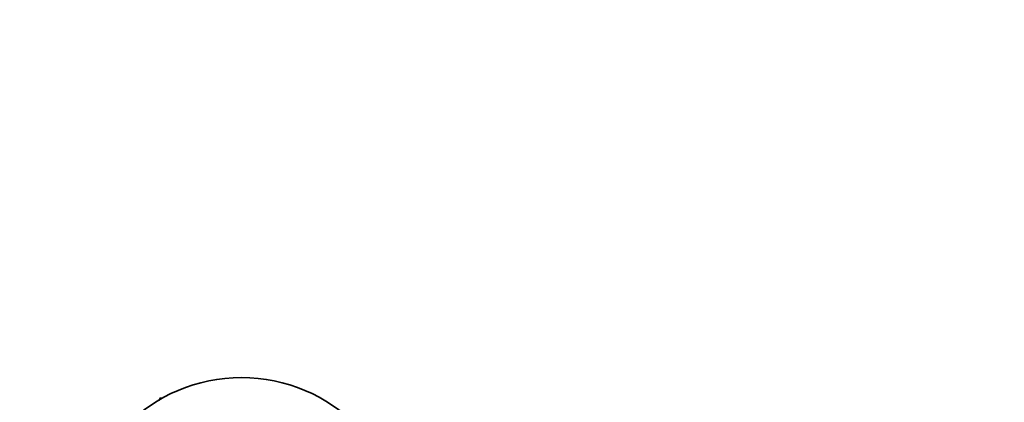
# Model space of a CAD drawing. Units: millimetres. Extents: x 0 to 1478, y 0 to 1758.
# Drawn here: x 681 to 786, y 1717 to 1758 of the extents above; entities that cross this region are included whole.
import ezdxf
from ezdxf import colors
from ezdxf.entities.mleader import LeaderData, LeaderLine
from ezdxf.math import Vec2, Vec3

# ---------------------------------------------------------------- set-up
doc = ezdxf.new("R2010")
doc.units = ezdxf.units.MM
doc.layers.add('DV2_Défaut', color=7, linetype='Continuous')
doc.layers.add('Défaut', color=7, linetype='Continuous')

# ---------------------------------------------------------------- blocks, each defined once
blk = doc.blocks.new('_DOT')
at = {"color": 0}
blk.add_line((0, 0), (-1, 0), dxfattribs=at)
at = {"color": 0, "const_width": 0.333}
blk.add_lwpolyline([(-0.1665, 0, 1), (0.1665, 0, 1)], format="xyb", close=True, dxfattribs=at)
blk = doc.blocks.new('SE1')
at = {"layer": 'DV2_Défaut', "color": 7, "linetype": 'Continuous', "lineweight": 35}
for p, q in [((695.87, 1717.45), (695.86, 1717.44)), ((695.87, 1717.45), (695.89, 1717.48)), ((695.89, 1717.48), (695.87, 1717.45)), ((695.89, 1717.48), (695.89, 1717.45)), ((695.89, 1717.48), (695.94, 1717.48))]:
    blk.add_line(p, q, dxfattribs=at)
blk.add_circle((704.55, 1702.45), 17.32, dxfattribs=at)
for centre, radius, start, end in [((808.55, 1650.71), 131.01, 149.3164, 149.4308), ((695.67, 1612.43), 105.15, 89.7495, 89.8788)]:
    blk.add_arc(centre, radius, start, end, dxfattribs=at)
blk.add_open_spline([(695.86, 1717.44), (695.87, 1717.44), (695.87, 1717.45), (695.87, 1717.45)], degree=3, dxfattribs=at)
blk.add_open_spline([(695.89, 1717.58), (695.89, 1717.6), (695.89, 1717.62), (695.89, 1717.59), (695.89, 1717.56), (695.89, 1717.53), (695.89, 1717.5), (695.89, 1717.49), (695.89, 1717.48)], degree=3, knots=[0, 0, 0, 0, 0.209436, 0.51254, 0.664092, 0.815644, 0.967196, 1, 1, 1, 1], dxfattribs=at)

msp = doc.modelspace()

# ---------------------------------------------------------------- block references
at = {"layer": 'Défaut'}
msp.add_blockref('SE1', (0, 0), dxfattribs=at)

# ---------------------------------------------------------------- leaders
at = {"layer": 'Défaut', "color": 7, "linetype": 'Continuous', "lineweight": 18}
ml = msp.add_multileader_mtext('Standard', dxfattribs=at)
ml.set_content('{\\pxsm0.9;\\fSolid Edge ISO|b1||i0||c0|p34;\\W1.;03/10/2022\\P}', color=256)
ml.set_leader_properties()
ml.set_arrow_properties(name='DOT')
ml.build(insert=Vec2(0, 0))
ml.multileader.update_dxf_attribs({"leader_type": 0, "dogleg_length": 0, "arrow_head_size": 12})
ctx = ml.context
ctx.base_point, ctx.char_height, ctx.arrow_head_size, ctx.landing_gap_size = Vec3(1390.41, 1750.71), 12, 12, 4.2
notes = []
notes.append((ctx, [(0, (0, 0, 0), (0, 0), (1, 0), 1, [])]))
ctx.mtext.insert = Vec3(1392.41, 1756.83)
for ctx, leaders in notes:
    for number, flags, end, landing, length, lines in leaders:
        leader = LeaderData()
        leader.index, (leader.has_last_leader_line, leader.has_dogleg_vector, leader.attachment_direction) = number, flags
        leader.last_leader_point, leader.dogleg_vector, leader.dogleg_length = Vec3(end), Vec3(landing), length
        for number, points, colour, breaks in lines:
            line = LeaderLine()
            line.index, line.vertices, line.color, line.breaks = number, Vec3.list(points), colors.encode_raw_color(colour), breaks
            leader.lines.append(line)
        ctx.leaders.append(leader)

doc.saveas('drawing.dxf')
